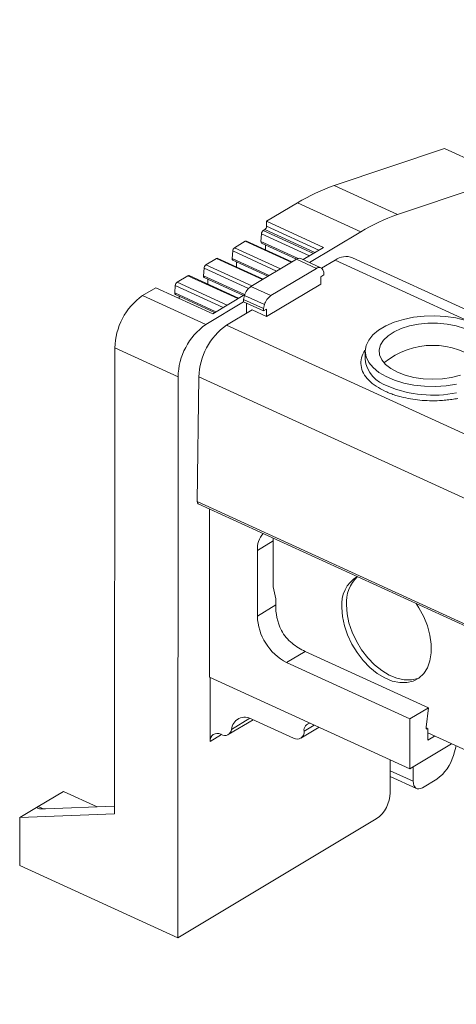
# Model space of a CAD drawing. Units: millimetres. Extents: x 1772 to 2226, y 1145 to 1334.
# Drawn here: x 2062 to 2093, y 1261 to 1332 of the extents above; entities that cross this region are included whole.
import ezdxf

# ---------------------------------------------------------------- set-up
doc = ezdxf.new("R2010")
doc.units = ezdxf.units.MM

# ---------------------------------------------------------------- blocks, each defined once
blk = doc.blocks.new('4')
at = {"color": 7, "linetype": 'Continuous', "lineweight": 15}
for p, q in [((2064.87, 1328.199), (2106.341, 1342.116)), ((2060.351, 1330.266), (2068.225, 1332.909)), ((2072.292, 1331.048), (2068.225, 1332.909)), ((2060.351, 1330.266), (2064.87, 1328.199)), ((2055.519, 1327.715), (2057.734, 1329.04)), ((2057.734, 1329.04), (2062.253, 1326.973)), ((2055.519, 1327.715), (2059.586, 1325.854)), ((2055.521, 1327.372), (2055.519, 1327.715)), ((2055.284, 1327.059), (2055.389, 1327.121)), ((2053.231, 1325.83), (2053.998, 1326.289)), ((2057.325, 1324.817), (2054.081, 1326.301)), ((2055.115, 1326.285), (2055.153, 1326.826)), ((2058.579, 1324.775), (2062.253, 1326.973)), ((2053.062, 1325.057), (2053.1, 1325.597)), ((2055.163, 1326.166), (2057.666, 1325.02)), ((2055.429, 1325.684), (2055.431, 1326.043)), ((2059.586, 1325.854), (2058.127, 1324.982)), ((2051.179, 1324.602), (2051.946, 1325.061)), ((2055.273, 1323.588), (2052.029, 1325.072)), ((2053.11, 1324.937), (2055.613, 1323.792)), ((2057.651, 1325.012), (2054.394, 1323.063)), ((2057.651, 1325.012), (2059.082, 1324.357)), ((2059.397, 1324.4), (2057.967, 1325.055)), ((2059.451, 1324.367), (2060.42, 1324.947)), ((2139.317, 1289.596), (2061.667, 1325.118)), ((2051.01, 1323.828), (2051.048, 1324.369)), ((2053.376, 1324.456), (2053.378, 1324.815)), ((2059.082, 1324.357), (2055.825, 1322.408)), ((2059.617, 1324.074), (2059.534, 1324.255)), ((2049.123, 1323.372), (2049.893, 1323.833)), ((2053.519, 1322.223), (2049.976, 1323.844)), ((2051.057, 1323.709), (2053.859, 1322.427)), ((2051.324, 1323.228), (2051.326, 1323.586)), ((2059.384, 1323.762), (2059.617, 1323.901)), ((2059.384, 1323.235), (2059.384, 1323.762)), ((2059.617, 1323.901), (2059.617, 1324.074)), ((2046.652, 1322.408), (2047.603, 1322.977)), ((2051.669, 1321.117), (2047.603, 1322.977)), ((2048.954, 1322.598), (2048.992, 1323.139)), ((2055.825, 1322.408), (2054.394, 1323.063)), ((2055.522, 1320.924), (2059.384, 1323.235)), ((2046.652, 1322.408), (2051.17, 1320.341)), ((2049.002, 1322.479), (2051.804, 1321.197)), ((2049.269, 1322.215), (2049.27, 1322.356)), ((2053.965, 1322.491), (2051.669, 1321.117)), ((2053.858, 1321.966), (2053.859, 1322.138)), ((2053.859, 1322.138), (2053.941, 1322.418)), ((2055.289, 1321.484), (2053.859, 1322.138)), ((2053.941, 1322.418), (2055.372, 1321.764)), ((2051.17, 1320.341), (2053.874, 1321.959)), ((2052.657, 1320.301), (2054.489, 1321.397)), ((2055.289, 1321.311), (2053.858, 1321.966)), ((2054.091, 1321.159), (2054.091, 1321.859)), ((2055.522, 1320.924), (2054.489, 1321.397)), ((2055.372, 1321.764), (2055.289, 1321.484)), ((2055.289, 1321.484), (2055.289, 1321.311)), ((2055.289, 1321.311), (2055.522, 1321.451)), ((2055.522, 1321.451), (2055.522, 1320.924)), ((2044.658, 1285.389), (2044.677, 1318.67)), ((2044.677, 1318.67), (2049.195, 1316.603)), ((2062.574, 1318.486), (2062.555, 1317.882)), ((2049.195, 1316.603), (2049.173, 1276.549)), ((2050.558, 1307.703), (2050.682, 1316.607)), ((2050.631, 1307.544), (2128.266, 1272.029)), ((2051.439, 1307.174), (2051.432, 1295.167)), ((2055.991, 1304.885), (2054.863, 1304.211)), ((2055.989, 1301.621), (2055.991, 1304.885)), ((2055.991, 1304.885), (2055.999, 1305.088)), ((2054.861, 1299.523), (2054.863, 1304.211)), ((2055.989, 1301.621), (2056.187, 1300.757)), ((2056.186, 1300.316), (2054.861, 1299.523)), ((2056.186, 1300.316), (2056.187, 1300.327)), ((2056.187, 1300.327), (2056.187, 1300.757)), ((2058.276, 1297.001), (2056.947, 1296.206)), ((2058.276, 1297.001), (2067.085, 1292.971)), ((2065.756, 1292.176), (2056.947, 1296.206)), ((2051.432, 1295.167), (2065.754, 1288.615)), ((2051.497, 1295.137), (2051.495, 1290.574)), ((2065.756, 1292.176), (2067.085, 1292.971)), ((2066.911, 1291.595), (2067.085, 1292.971)), ((2052.778, 1291.056), (2054.558, 1292.121)), ((2057.45, 1290.798), (2054.473, 1292.16)), ((2065.754, 1288.615), (2065.756, 1292.176)), ((2057.957, 1290.793), (2059.273, 1291.58)), ((2066.912, 1291.532), (2067.041, 1291.473)), ((2067.041, 1291.473), (2067.04, 1290.663)), ((2067.041, 1291.177), (2116.187, 1268.694)), ((2052.27, 1291.062), (2052.239, 1291.076)), ((2067.04, 1290.663), (2067.527, 1290.954)), ((2068.737, 1290.401), (2065.754, 1288.615)), ((2069.067, 1290.25), (2068.866, 1289.574)), ((2064.349, 1289.258), (2064.348, 1286.908)), ((2065.993, 1287.722), (2065.993, 1288.758)), ((2064.349, 1288.069), (2066.234, 1287.207)), ((2067.673, 1287.876), (2066.65, 1287.264)), ((2041.003, 1286.996), (2039.194, 1285.913)), ((2043.414, 1285.893), (2041.003, 1286.996)), ((2037.878, 1285.125), (2039.194, 1285.913)), ((2039.724, 1285.749), (2044.658, 1285.941)), ((2037.876, 1281.716), (2037.878, 1285.125)), ((2037.878, 1285.125), (2044.658, 1285.389)), ((2063.36, 1285.039), (2049.173, 1276.549)), ((2049.173, 1276.549), (2037.876, 1281.716))]:
    blk.add_line(p, q, dxfattribs=at)
at = {"color": 8, "linetype": 'Continuous', "lineweight": 15}
for p, q in [((2058.863, 1325.422), (2055.284, 1327.059)), ((2058.967, 1325.484), (2055.389, 1327.121)), ((2059.262, 1325.66), (2055.521, 1327.372)), ((2053.998, 1326.289), (2057.279, 1324.789)), ((2055.153, 1326.826), (2058.585, 1325.256)), ((2053.1, 1325.597), (2056.234, 1324.164)), ((2056.512, 1324.33), (2053.231, 1325.83)), ((2057.779, 1325.067), (2055.115, 1326.285)), ((2051.946, 1325.061), (2055.226, 1323.56)), ((2055.706, 1323.847), (2053.062, 1325.057)), ((2069.998, 1320.565), (2060.42, 1324.947)), ((2051.048, 1324.369), (2054.22, 1322.918)), ((2054.459, 1323.101), (2051.179, 1324.602)), ((2049.893, 1323.833), (2053.472, 1322.195)), ((2053.952, 1322.483), (2051.01, 1323.828)), ((2048.992, 1323.139), (2052.424, 1321.569)), ((2052.702, 1321.735), (2049.123, 1323.372)), ((2051.896, 1321.252), (2048.954, 1322.598)), ((2052.657, 1320.301), (2130.851, 1284.529)), ((2050.682, 1316.607), (2128.33, 1281.086)), ((2050.558, 1307.703), (2128.266, 1272.155)), ((2054.326, 1292.219), (2053.005, 1291.428)), ((2058.927, 1291.739), (2058.194, 1291.3)), ((2051.495, 1290.574), (2052.293, 1291.052)), ((2065.993, 1287.722), (2064.349, 1288.474)), ((2039.557, 1285.747), (2039.194, 1285.913))]:
    blk.add_line(p, q, dxfattribs=at)
at = {"color": 7, "linetype": 'Continuous', "lineweight": 15, "flags": 128}
for points in [[(2069.087, 1316.079), (2068.344, 1315.968), (2067.577, 1315.921), (2066.804, 1315.939), (2066.047, 1316.02), (2065.325, 1316.165), (2064.656, 1316.367), (2064.057, 1316.623), (2063.544, 1316.926), (2063.13, 1317.267), (2062.825, 1317.639), (2062.638, 1318.031), (2062.573, 1318.434), (2062.632, 1318.837), (2062.813, 1319.23), (2063.112, 1319.603), (2063.521, 1319.946), (2064.03, 1320.25), (2064.625, 1320.508), (2065.291, 1320.713), (2066.011, 1320.86), (2066.767, 1320.944), (2067.539, 1320.964), (2068.307, 1320.919), (2069.052, 1320.811), (2069.754, 1320.642)], [(2064.873, 1316.932), (2064.397, 1317.193), (2064.019, 1317.493), (2063.748, 1317.824), (2063.595, 1318.174), (2063.565, 1318.534), (2063.657, 1318.89), (2063.869, 1319.232), (2064.195, 1319.549), (2064.624, 1319.83), (2065.141, 1320.066), (2065.732, 1320.251), (2066.375, 1320.377), (2067.052, 1320.441), (2067.739, 1320.44), (2068.416, 1320.376), (2069.059, 1320.249), (2069.65, 1320.065)], [(2069.363, 1316.719), (2068.743, 1316.563), (2068.081, 1316.468), (2067.396, 1316.436), (2066.711, 1316.468), (2066.048, 1316.564), (2065.429, 1316.721), (2064.873, 1316.932)], [(2066.209, 1300.418), (2066.408, 1300.11), (2066.749, 1299.476), (2067.013, 1298.819), (2067.194, 1298.157), (2067.285, 1297.51), (2067.285, 1296.895), (2067.193, 1296.332), (2067.012, 1295.835), (2066.747, 1295.42), (2066.405, 1295.098), (2065.998, 1294.879), (2065.535, 1294.768), (2065.031, 1294.769), (2064.501, 1294.883), (2063.958, 1295.105), (2063.42, 1295.429), (2062.901, 1295.846), (2062.416, 1296.345), (2061.98, 1296.91), (2061.605, 1297.525), (2061.301, 1298.173), (2061.078, 1298.835), (2060.941, 1299.492), (2060.895, 1300.125), (2060.895, 1300.125)], [(2061.224, 1300.322), (2061.27, 1299.689), (2061.406, 1299.032), (2061.63, 1298.37), (2061.933, 1297.722), (2062.309, 1297.107), (2062.745, 1296.542), (2063.23, 1296.043), (2063.749, 1295.626), (2064.287, 1295.302), (2064.829, 1295.08), (2065.36, 1294.966), (2065.864, 1294.965), (2066.327, 1295.075), (2066.438, 1295.122)], [(2067.041, 1291.473), (2067.012, 1291.46), (2066.985, 1291.455), (2066.961, 1291.46), (2066.94, 1291.473), (2066.924, 1291.495), (2066.914, 1291.523), (2066.91, 1291.557), (2066.911, 1291.595)], [(2066.65, 1287.264), (2066.522, 1287.203), (2066.398, 1287.178), (2066.285, 1287.189), (2066.185, 1287.235), (2066.103, 1287.315), (2066.042, 1287.426), (2066.005, 1287.564), (2065.993, 1287.722)]]:
    blk.add_lwpolyline(points, dxfattribs=at)
at = {"color": 7, "linetype": 'Continuous', "lineweight": 15}
for centre, radius, start, end in [((2064.723, 1317.525), 13.471, 108.93835, 121.25477), ((2069.242, 1315.457), 13.471, 108.93835, 121.25477), ((2055.465, 1326.803), 0.313, 125.34224, 175.90288), ((2055.209, 1327.376), 0.312, 305.30771, 359.18724), ((2054.051, 1326.218), 0.0886, 69.60318, 126.07793), ((2053.412, 1325.575), 0.313, 125.34468, 175.90547), ((2055.224, 1326.259), 0.112, 166.86054, 236.75704), ((2051.998, 1324.989), 0.0886, 69.56852, 126.07822), ((2053.172, 1325.031), 0.112, 166.84342, 236.78258), ((2057.85, 1324.731), 0.344, 70.25807, 125.3997), ((2061.202, 1323.882), 1.321, 69.38823, 126.27292), ((2051.36, 1324.347), 0.313, 125.34243, 175.90239), ((2059.269, 1324.133), 0.292, 24.51998, 129.91411), ((2049.945, 1323.761), 0.0886, 69.60318, 126.07793), ((2051.119, 1323.803), 0.112, 166.86312, 236.75446), ((2049.304, 1323.116), 0.313, 125.34829, 175.90186), ((2055.047, 1322.122), 1.145, 124.78272, 165.03171), ((2049.359, 1318.587), 4.683, 125.31336, 178.98063), ((2049.063, 1322.573), 0.112, 166.84342, 236.78258), ((2056.478, 1321.468), 1.145, 124.78272, 165.03171), ((2053.877, 1316.52), 4.683, 125.31336, 178.98063), ((2055.367, 1316.477), 4.687, 125.32698, 178.40246), ((2067.393, 1313.337), 5.519, 50.73147, 129.20393), ((2067.416, 1323.697), 8.4, 247.56858, 281.46555), ((2050.713, 1307.678), 0.157, 170.69866, 238.30089), ((2056.576, 1304.312), 1.716, 139.66566, 183.39399), ((2063.232, 1300.359), 2.348, 122.03267, 185.70609), ((2063.77, 1300.492), 2.551, 133.62202, 183.81021), ((2058.745, 1299.651), 3.887, 181.89072, 242.43998), ((2053.967, 1291.336), 0.967, 58.47283, 174.53461), ((2058.693, 1291.366), 0.504, 95.57149, 187.57524), ((2051.989, 1290.644), 0.499, 59.91937, 188.02013), ((2052.523, 1291.474), 0.484, 238.46996, 354.53606), ((2057.7, 1291.23), 0.499, 239.91791, 8.02192), ((2065.953, 1290.353), 3.016, 304.78219, 345.02336), ((2062.007, 1286.95), 2.341, 305.31271, 358.98129)]:
    blk.add_arc(centre, radius, start, end, dxfattribs=at)
at = {"color": 8, "linetype": 'Continuous', "lineweight": 15}
blk.add_arc((2064.856, 1318.159), 2.318, 186.85164, 253.81927, dxfattribs=at)
at = {"color": 7, "linetype": 'Continuous', "lineweight": 15}
for centre, major_axis, ratio, start_param, end_param in [((2058.274, 1299.361), (-1.201, 2.505), 0.684631, 0.883178, 1.585759), ((2040.053, 1285.946), (0.919, 0.105), 0.184601, 2.754655, 4.325452)]:
    blk.add_ellipse(centre, major_axis=major_axis, ratio=ratio, start_param=start_param, end_param=end_param, dxfattribs=at)
at = {"color": 8, "linetype": 'Continuous', "lineweight": 15}
blk.add_open_spline([(2064.013, 1315.566), (2063.781, 1315.684), (2063.317, 1315.92), (2062.787, 1316.364), (2062.41, 1316.863), (2062.226, 1317.411), (2062.282, 1317.96), (2062.404, 1318.328), (2062.551, 1318.493), (2062.552, 1318.493)], degree=3, knots=[0, 0, 0, 0, 0.157871, 0.315696, 0.484875, 0.657643, 0.830411, 0.99959, 1, 1, 1, 1], dxfattribs=at)
at = {"color": 7, "linetype": 'Continuous', "lineweight": 15}
for points, knots in [([(2069.19, 1315.069), (2069.119, 1315.056), (2068.977, 1315.029), (2068.76, 1314.996), (2068.541, 1314.967), (2068.32, 1314.943), (2068.097, 1314.925), (2067.715, 1314.902), (2067.169, 1314.895), (2066.469, 1314.937), (2065.785, 1315.027), (2065.21, 1315.15), (2064.739, 1315.284), (2064.361, 1315.415), (2064.129, 1315.515), (2064.013, 1315.566)], [0, 0, 0, 0, 0.041062, 0.081961, 0.122775, 0.163585, 0.204469, 0.245507, 0.37272, 0.500029, 0.627242, 0.754552, 0.83641, 0.918014, 1, 1, 1, 1]), ([(2056.577, 1298.502), (2056.666, 1298.319), (2056.78, 1298.154), (2057.038, 1297.85), (2057.185, 1297.71), (2057.488, 1297.461), (2057.648, 1297.35), (2057.966, 1297.154), (2058.123, 1297.071), (2058.276, 1297.001)], [0, 0, 0, 0, 0.25, 0.25, 0.5, 0.5, 0.75, 0.75, 1, 1, 1, 1])]:
    blk.add_open_spline(points, degree=3, knots=knots, dxfattribs=at)

msp = doc.modelspace()

# ---------------------------------------------------------------- block references
msp.add_blockref('4', (23.73, -10.371))

doc.saveas('drawing.dxf')
